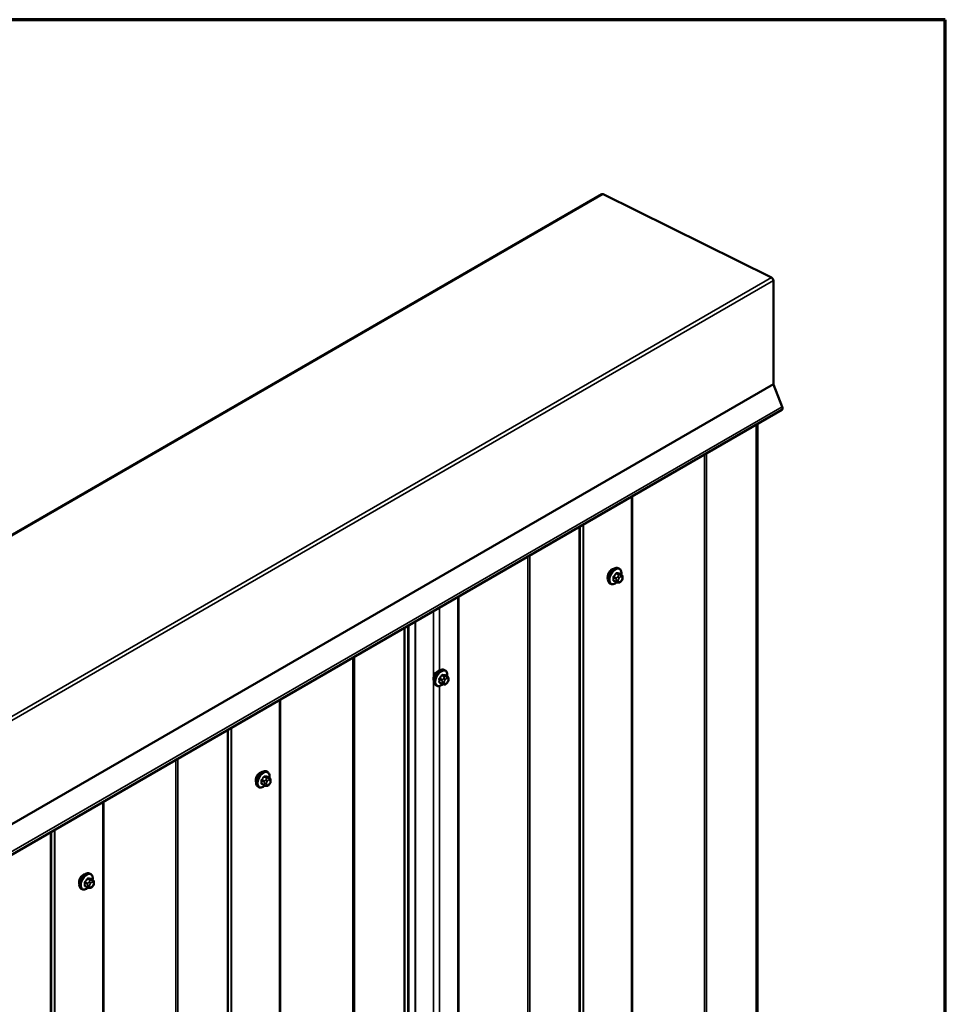
# Model space of a CAD drawing. Units: inches. Extents: x 0.6 to 33.4, y 0.6 to 21.4.
# Drawn here: x 29.9 to 33.4, y 17.6 to 21.4 of the extents above; entities that cross this region are included whole.
import ezdxf

# ---------------------------------------------------------------- set-up
doc = ezdxf.new("R2010")
doc.units = ezdxf.units.IN
doc.header["$LTSCALE"] = 2
doc.header["$MEASUREMENT"] = 0
for name, color, linetype, lineweight in [('Border (ANSI)', 7, 'Continuous', 70), ('Visible (ANSI)', 7, 'Continuous', 50), ('Visible Narrow (ANSI)', 7, 'Continuous', 35)]:
    doc.layers.add(name, color=color, linetype=linetype, lineweight=lineweight)

# ---------------------------------------------------------------- blocks, each defined once
blk = doc.blocks.new('Borders ATAS A Border')
at = {"layer": 'Border (ANSI)'}
for p, q in [((16.7, 10.7), (0.3, 10.7)), ((16.7, 0.3), (16.7, 10.7))]:
    blk.add_line(p, q, dxfattribs=at)

msp = doc.modelspace()

# ---------------------------------------------------------------- linework, layer by layer
at = {"layer": 'Visible (ANSI)'}
for p, q in [((26.42674, 17.46499), (32.0836, 20.73097)), ((32.73355, 20.41187), (32.08786, 20.73076)), ((32.74075, 20.00392), (32.74075, 20.39998)), ((32.77422, 19.91675), (32.74114, 20.00199)), ((27.11583, 16.63818), (32.77268, 19.90416)), ((32.68043, 13.58301), (32.68043, 19.8509)), ((32.1503, 19.29561), (32.14747, 19.29724)), ((32.13774, 19.24447), (32.12866, 19.24971)), ((32.15853, 19.27227), (32.14944, 19.27752)), ((32.15858, 19.24996), (32.1567, 19.24762)), ((32.16254, 19.26298), (32.16254, 19.26048)), ((32.11697, 19.23787), (32.11414, 19.2395)), ((32.1465, 19.24244), (32.14462, 19.2426)), ((31.34219, 12.91989), (31.34219, 19.07827)), ((31.48263, 18.9055), (31.47981, 18.90713)), ((31.49086, 18.88217), (31.48177, 18.88741)), ((31.49487, 18.87288), (31.49487, 18.87038)), ((31.4493, 18.84777), (31.44647, 18.8494)), ((31.47008, 18.85436), (31.46099, 18.85961)), ((31.47883, 18.85233), (31.47695, 18.8525)), ((31.49091, 18.85985), (31.48903, 18.85752)), ((30.80091, 18.51653), (30.79808, 18.51817)), ((30.80913, 18.4932), (30.80004, 18.49844)), ((30.76757, 18.4588), (30.76475, 18.46043)), ((30.78835, 18.46539), (30.77926, 18.47064)), ((30.7971, 18.46336), (30.79523, 18.46353)), ((30.80918, 18.47088), (30.80731, 18.46855)), ((30.81314, 18.48391), (30.81314, 18.48141)), ((30.12326, 18.12529), (30.12043, 18.12693)), ((30.1107, 18.07415), (30.10162, 18.0794)), ((30.13149, 18.10196), (30.1224, 18.1072)), ((30.13154, 18.07965), (30.12966, 18.07731)), ((30.1355, 18.09267), (30.1355, 18.09017)), ((30.08993, 18.06756), (30.0871, 18.06919)), ((30.11946, 18.07212), (30.11758, 18.07229))]:
    msp.add_line(p, q, dxfattribs=at)
for centre, major_axis, start_param, end_param in [((32.08835, 20.72275), (-0.00475, 0.00823), 5.5699455, 6.2831853), ((32.73403, 20.40385), (-0.00475, 0.00823), 3.9269908, 5.5699455), ((32.7437, 20.00222), (-0.00208, 0.00361), 0.7853982, 1.3089969), ((32.76585, 19.916), (0.00683, -0.01184), 0, 1.3089969), ((32.12303, 19.27286), (0.01257, 0.02177), 0.4159912, 2.7256015), ((31.45536, 18.88276), (0.01257, 0.02177), 0.4159912, 2.7256015), ((30.77363, 18.49379), (0.01257, 0.02177), 0.4159912, 2.7256015), ((30.09599, 18.10255), (0.01257, 0.02177), 0.4159912, 2.7256015)]:
    msp.add_ellipse(centre, major_axis=major_axis, ratio=0.5773503, start_param=start_param, end_param=end_param, dxfattribs=at)
for points, knots in [([(32.11414, 19.2395), (32.11235, 19.24054), (32.11082, 19.24201), (32.10837, 19.24568), (32.10749, 19.24793), (32.10643, 19.2531), (32.10632, 19.25607), (32.10693, 19.26234), (32.10767, 19.26564), (32.10989, 19.27219), (32.11137, 19.27544), (32.11492, 19.2816), (32.11699, 19.2845), (32.12152, 19.28969), (32.12399, 19.29197), (32.12913, 19.29568), (32.1318, 19.29711), (32.13708, 19.29887), (32.13971, 19.29922), (32.14407, 19.29874), (32.14587, 19.29816), (32.14747, 19.29724)], [2.3561945, 2.3561945, 2.3561945, 2.3561945, 2.6338165, 2.6338165, 2.9328478, 2.9328478, 3.2607449, 3.2607449, 3.5943569, 3.5943569, 3.9258643, 3.9258643, 4.2563088, 4.2563088, 4.587796, 4.587796, 4.921391, 4.921391, 5.2492746, 5.2492746, 5.4977871, 5.4977871, 5.4977871, 5.4977871]), ([(32.1503, 19.29561), (32.15209, 19.29457), (32.15362, 19.29311), (32.15608, 19.28943), (32.15696, 19.28718), (32.15802, 19.28201), (32.15812, 19.27904), (32.15772, 19.27494), (32.15758, 19.27393), (32.1574, 19.27292)], [5.4977871, 5.4977871, 5.4977871, 5.4977871, 5.7754091, 5.7754091, 6.0744405, 6.0744405, 6.4023376, 6.4023376, 6.5072066, 6.5072066, 6.5072066, 6.5072066]), ([(32.1567, 19.24762), (32.15555, 19.2462), (32.15436, 19.24472), (32.15254, 19.24328), (32.15215, 19.24303), (32.15145, 19.2427), (32.15116, 19.24259), (32.1505, 19.24242), (32.15014, 19.24238), (32.14954, 19.24233), (32.1493, 19.24232), (32.14858, 19.24231), (32.14813, 19.24233), (32.14727, 19.24237), (32.14688, 19.2424), (32.1465, 19.24244)], [0, 0, 0, 0, 0.106625, 0.106625, 0.1328436, 0.1328436, 0.15064141, 0.15064141, 0.1728331, 0.1728331, 0.19114548, 0.19114548, 0.22801658, 0.22801658, 0.26161479, 0.26161479, 0.26161479, 0.26161479]), ([(32.15853, 19.27227), (32.15902, 19.27198), (32.15954, 19.27165), (32.16032, 19.27101), (32.16061, 19.27074), (32.16113, 19.27015), (32.16137, 19.26984), (32.16179, 19.26908), (32.16197, 19.26862), (32.1622, 19.26778), (32.16227, 19.2674), (32.16239, 19.26652), (32.16243, 19.26602), (32.16252, 19.26467), (32.16254, 19.26381), (32.16254, 19.26298)], [0, 0, 0, 0, 0.03767676, 0.03767676, 0.06186304, 0.06186304, 0.08454047, 0.08454047, 0.11199525, 0.11199525, 0.1347104, 0.1347104, 0.16604504, 0.16604504, 0.2223381, 0.2223381, 0.2223381, 0.2223381]), ([(32.16254, 19.26048), (32.16254, 19.25918), (32.16253, 19.25793), (32.16224, 19.25619), (32.16215, 19.25579), (32.1619, 19.25502), (32.16174, 19.25464), (32.16139, 19.25395), (32.1612, 19.25362), (32.16056, 19.25259), (32.16008, 19.25191), (32.15925, 19.25081), (32.15892, 19.25038), (32.15858, 19.24996)], [0, 0, 0, 0, 0.08829504, 0.08829504, 0.11264316, 0.11264316, 0.13541767, 0.13541767, 0.1573849, 0.1573849, 0.20674821, 0.20674821, 0.23843575, 0.23843575, 0.23843575, 0.23843575]), ([(32.14045, 19.2433), (32.13961, 19.24258), (32.13876, 19.24191), (32.13531, 19.23943), (32.13264, 19.238), (32.12736, 19.23625), (32.12474, 19.2359), (32.12037, 19.23638), (32.11857, 19.23695), (32.11697, 19.23787)], [7.6176134, 7.6176134, 7.6176134, 7.6176134, 7.7293887, 7.7293887, 8.0629836, 8.0629836, 8.3908673, 8.3908673, 8.6393798, 8.6393798, 8.6393798, 8.6393798]), ([(32.14462, 19.2426), (32.14391, 19.24267), (32.14311, 19.24275), (32.14203, 19.24294), (32.14178, 19.24298), (32.14134, 19.24308), (32.14116, 19.24312), (32.1408, 19.2432), (32.14062, 19.24325), (32.14017, 19.24338), (32.1399, 19.24347), (32.13937, 19.24366), (32.13911, 19.24377), (32.13846, 19.24407), (32.13809, 19.24427), (32.13774, 19.24447)], [0, 0, 0, 0, 0.06266163, 0.06266163, 0.08102536, 0.08102536, 0.09296794, 0.09296794, 0.10413124, 0.10413124, 0.11997907, 0.11997907, 0.13657606, 0.13657606, 0.16278759, 0.16278759, 0.16278759, 0.16278759]), ([(31.44647, 18.8494), (31.44468, 18.85043), (31.44316, 18.8519), (31.4407, 18.85558), (31.43982, 18.85783), (31.43876, 18.863), (31.43865, 18.86597), (31.43926, 18.87223), (31.44, 18.87553), (31.44222, 18.88208), (31.4437, 18.88534), (31.44725, 18.89149), (31.44932, 18.8944), (31.45385, 18.89959), (31.45632, 18.90187), (31.46146, 18.90558), (31.46413, 18.907), (31.46942, 18.90876), (31.47204, 18.90911), (31.4764, 18.90863), (31.4782, 18.90806), (31.47981, 18.90713)], [2.3561945, 2.3561945, 2.3561945, 2.3561945, 2.6338165, 2.6338165, 2.9328478, 2.9328478, 3.2607449, 3.2607449, 3.5943569, 3.5943569, 3.9258643, 3.9258643, 4.2563088, 4.2563088, 4.587796, 4.587796, 4.921391, 4.921391, 5.2492746, 5.2492746, 5.4977871, 5.4977871, 5.4977871, 5.4977871]), ([(31.48263, 18.9055), (31.48442, 18.90447), (31.48595, 18.903), (31.48841, 18.89932), (31.48929, 18.89707), (31.49035, 18.8919), (31.49046, 18.88893), (31.49006, 18.88484), (31.48992, 18.88383), (31.48974, 18.88281)], [5.4977871, 5.4977871, 5.4977871, 5.4977871, 5.7754091, 5.7754091, 6.0744405, 6.0744405, 6.4023376, 6.4023376, 6.5072066, 6.5072066, 6.5072066, 6.5072066]), ([(31.49086, 18.88217), (31.49135, 18.88188), (31.49188, 18.88154), (31.49265, 18.88091), (31.49294, 18.88063), (31.49346, 18.88005), (31.4937, 18.87973), (31.49413, 18.87898), (31.4943, 18.87851), (31.49453, 18.87767), (31.4946, 18.87729), (31.49472, 18.87641), (31.49476, 18.87592), (31.49485, 18.87456), (31.49487, 18.87371), (31.49487, 18.87288)], [0, 0, 0, 0, 0.03767676, 0.03767676, 0.06186304, 0.06186304, 0.08454047, 0.08454047, 0.11199525, 0.11199525, 0.1347104, 0.1347104, 0.16604504, 0.16604504, 0.2223381, 0.2223381, 0.2223381, 0.2223381]), ([(31.49487, 18.87038), (31.49487, 18.86907), (31.49486, 18.86782), (31.49457, 18.86609), (31.49448, 18.86569), (31.49423, 18.86491), (31.49407, 18.86454), (31.49372, 18.86384), (31.49353, 18.86352), (31.49289, 18.86249), (31.49241, 18.86181), (31.49158, 18.8607), (31.49125, 18.86028), (31.49091, 18.85985)], [0, 0, 0, 0, 0.08829504, 0.08829504, 0.11264316, 0.11264316, 0.13541767, 0.13541767, 0.1573849, 0.1573849, 0.20674821, 0.20674821, 0.23843575, 0.23843575, 0.23843575, 0.23843575]), ([(31.47278, 18.8532), (31.47194, 18.85248), (31.47109, 18.85181), (31.46765, 18.84932), (31.46497, 18.8479), (31.45969, 18.84614), (31.45707, 18.84579), (31.4527, 18.84627), (31.4509, 18.84684), (31.4493, 18.84777)], [7.6176134, 7.6176134, 7.6176134, 7.6176134, 7.7293887, 7.7293887, 8.0629836, 8.0629836, 8.3908673, 8.3908673, 8.6393798, 8.6393798, 8.6393798, 8.6393798]), ([(31.47695, 18.8525), (31.47624, 18.85256), (31.47545, 18.85265), (31.47436, 18.85283), (31.47411, 18.85288), (31.47368, 18.85297), (31.4735, 18.85301), (31.47313, 18.8531), (31.47295, 18.85315), (31.4725, 18.85328), (31.47223, 18.85336), (31.47171, 18.85356), (31.47144, 18.85367), (31.47079, 18.85396), (31.47042, 18.85416), (31.47008, 18.85436)], [0, 0, 0, 0, 0.06266163, 0.06266163, 0.08102536, 0.08102536, 0.09296794, 0.09296794, 0.10413124, 0.10413124, 0.11997907, 0.11997907, 0.13657606, 0.13657606, 0.16278759, 0.16278759, 0.16278759, 0.16278759]), ([(31.48903, 18.85752), (31.48789, 18.85609), (31.48669, 18.85462), (31.48487, 18.85318), (31.48448, 18.85292), (31.48379, 18.85259), (31.48349, 18.85249), (31.48283, 18.85232), (31.48247, 18.85227), (31.48188, 18.85223), (31.48163, 18.85222), (31.48091, 18.85221), (31.48046, 18.85222), (31.4796, 18.85227), (31.47921, 18.8523), (31.47883, 18.85233)], [0, 0, 0, 0, 0.106625, 0.106625, 0.1328436, 0.1328436, 0.15064141, 0.15064141, 0.1728331, 0.1728331, 0.19114548, 0.19114548, 0.22801658, 0.22801658, 0.26161479, 0.26161479, 0.26161479, 0.26161479]), ([(30.76475, 18.46043), (30.76296, 18.46146), (30.76143, 18.46293), (30.75897, 18.46661), (30.75809, 18.46886), (30.75703, 18.47403), (30.75692, 18.477), (30.75754, 18.48326), (30.75827, 18.48656), (30.76049, 18.49312), (30.76197, 18.49637), (30.76552, 18.50253), (30.76759, 18.50543), (30.77213, 18.51062), (30.77459, 18.5129), (30.77973, 18.51661), (30.78241, 18.51803), (30.78769, 18.51979), (30.79031, 18.52014), (30.79468, 18.51966), (30.79648, 18.51909), (30.79808, 18.51817)], [2.3561945, 2.3561945, 2.3561945, 2.3561945, 2.6338165, 2.6338165, 2.9328478, 2.9328478, 3.2607449, 3.2607449, 3.5943569, 3.5943569, 3.9258643, 3.9258643, 4.2563088, 4.2563088, 4.587796, 4.587796, 4.921391, 4.921391, 5.2492746, 5.2492746, 5.4977871, 5.4977871, 5.4977871, 5.4977871]), ([(30.80091, 18.51653), (30.8027, 18.5155), (30.80423, 18.51403), (30.80668, 18.51035), (30.80756, 18.5081), (30.80862, 18.50293), (30.80873, 18.49996), (30.80833, 18.49587), (30.80819, 18.49486), (30.80801, 18.49384)], [5.4977871, 5.4977871, 5.4977871, 5.4977871, 5.7754091, 5.7754091, 6.0744405, 6.0744405, 6.4023376, 6.4023376, 6.5072066, 6.5072066, 6.5072066, 6.5072066]), ([(30.80913, 18.4932), (30.80963, 18.49291), (30.81015, 18.49258), (30.81093, 18.49194), (30.81122, 18.49167), (30.81174, 18.49108), (30.81197, 18.49076), (30.8124, 18.49001), (30.81258, 18.48954), (30.8128, 18.4887), (30.81287, 18.48832), (30.81299, 18.48744), (30.81304, 18.48695), (30.81313, 18.48559), (30.81314, 18.48474), (30.81314, 18.48391)], [0, 0, 0, 0, 0.03767676, 0.03767676, 0.06186304, 0.06186304, 0.08454047, 0.08454047, 0.11199525, 0.11199525, 0.1347104, 0.1347104, 0.16604504, 0.16604504, 0.2223381, 0.2223381, 0.2223381, 0.2223381]), ([(30.79105, 18.46423), (30.79021, 18.46351), (30.78936, 18.46284), (30.78592, 18.46035), (30.78325, 18.45893), (30.77796, 18.45717), (30.77534, 18.45682), (30.77098, 18.4573), (30.76918, 18.45787), (30.76757, 18.4588)], [7.6176134, 7.6176134, 7.6176134, 7.6176134, 7.7293887, 7.7293887, 8.0629836, 8.0629836, 8.3908673, 8.3908673, 8.6393798, 8.6393798, 8.6393798, 8.6393798]), ([(30.79523, 18.46353), (30.79451, 18.46359), (30.79372, 18.46368), (30.79264, 18.46386), (30.79239, 18.46391), (30.79195, 18.464), (30.79177, 18.46404), (30.79141, 18.46413), (30.79122, 18.46418), (30.79078, 18.46431), (30.79051, 18.46439), (30.78998, 18.46459), (30.78971, 18.4647), (30.78906, 18.46499), (30.78869, 18.46519), (30.78835, 18.46539)], [0, 0, 0, 0, 0.06266163, 0.06266163, 0.08102536, 0.08102536, 0.09296794, 0.09296794, 0.10413124, 0.10413124, 0.11997907, 0.11997907, 0.13657606, 0.13657606, 0.16278759, 0.16278759, 0.16278759, 0.16278759]), ([(30.80731, 18.46855), (30.80616, 18.46712), (30.80496, 18.46565), (30.80314, 18.46421), (30.80275, 18.46395), (30.80206, 18.46362), (30.80176, 18.46352), (30.8011, 18.46335), (30.80074, 18.4633), (30.80015, 18.46326), (30.7999, 18.46325), (30.79918, 18.46324), (30.79873, 18.46325), (30.79788, 18.4633), (30.79749, 18.46333), (30.7971, 18.46336)], [0, 0, 0, 0, 0.106625, 0.106625, 0.1328436, 0.1328436, 0.15064141, 0.15064141, 0.1728331, 0.1728331, 0.19114548, 0.19114548, 0.22801658, 0.22801658, 0.26161479, 0.26161479, 0.26161479, 0.26161479]), ([(30.81314, 18.48141), (30.81314, 18.48011), (30.81313, 18.47885), (30.81284, 18.47712), (30.81275, 18.47672), (30.8125, 18.47595), (30.81234, 18.47557), (30.81199, 18.47488), (30.8118, 18.47455), (30.81117, 18.47352), (30.81068, 18.47284), (30.80986, 18.47173), (30.80952, 18.47131), (30.80918, 18.47088)], [0, 0, 0, 0, 0.08829504, 0.08829504, 0.11264316, 0.11264316, 0.13541767, 0.13541767, 0.1573849, 0.1573849, 0.20674821, 0.20674821, 0.23843575, 0.23843575, 0.23843575, 0.23843575]), ([(30.0871, 18.06919), (30.08531, 18.07023), (30.08378, 18.07169), (30.08133, 18.07537), (30.08045, 18.07762), (30.07939, 18.08279), (30.07928, 18.08576), (30.07989, 18.09202), (30.08063, 18.09532), (30.08285, 18.10188), (30.08433, 18.10513), (30.08788, 18.11129), (30.08995, 18.11419), (30.09448, 18.11938), (30.09695, 18.12166), (30.10209, 18.12537), (30.10476, 18.1268), (30.11005, 18.12855), (30.11267, 18.1289), (30.11703, 18.12842), (30.11883, 18.12785), (30.12043, 18.12693)], [2.3561945, 2.3561945, 2.3561945, 2.3561945, 2.6338165, 2.6338165, 2.9328478, 2.9328478, 3.2607449, 3.2607449, 3.5943569, 3.5943569, 3.9258643, 3.9258643, 4.2563088, 4.2563088, 4.587796, 4.587796, 4.921391, 4.921391, 5.2492746, 5.2492746, 5.4977871, 5.4977871, 5.4977871, 5.4977871]), ([(30.12326, 18.12529), (30.12505, 18.12426), (30.12658, 18.12279), (30.12904, 18.11912), (30.12992, 18.11687), (30.13098, 18.1117), (30.13109, 18.10873), (30.13068, 18.10463), (30.13055, 18.10362), (30.13037, 18.10261)], [5.4977871, 5.4977871, 5.4977871, 5.4977871, 5.7754091, 5.7754091, 6.0744405, 6.0744405, 6.4023376, 6.4023376, 6.5072066, 6.5072066, 6.5072066, 6.5072066]), ([(30.12966, 18.07731), (30.12852, 18.07589), (30.12732, 18.07441), (30.1255, 18.07297), (30.12511, 18.07271), (30.12442, 18.07239), (30.12412, 18.07228), (30.12346, 18.07211), (30.1231, 18.07207), (30.12251, 18.07202), (30.12226, 18.07201), (30.12154, 18.072), (30.12109, 18.07201), (30.12023, 18.07206), (30.11984, 18.07209), (30.11946, 18.07212)], [0, 0, 0, 0, 0.106625, 0.106625, 0.1328436, 0.1328436, 0.15064141, 0.15064141, 0.1728331, 0.1728331, 0.19114548, 0.19114548, 0.22801658, 0.22801658, 0.26161479, 0.26161479, 0.26161479, 0.26161479]), ([(30.13149, 18.10196), (30.13198, 18.10167), (30.1325, 18.10134), (30.13328, 18.1007), (30.13357, 18.10043), (30.13409, 18.09984), (30.13433, 18.09953), (30.13476, 18.09877), (30.13493, 18.0983), (30.13516, 18.09747), (30.13523, 18.09708), (30.13535, 18.09621), (30.13539, 18.09571), (30.13548, 18.09436), (30.1355, 18.0935), (30.1355, 18.09267)], [0, 0, 0, 0, 0.03767676, 0.03767676, 0.06186304, 0.06186304, 0.08454047, 0.08454047, 0.11199525, 0.11199525, 0.1347104, 0.1347104, 0.16604504, 0.16604504, 0.2223381, 0.2223381, 0.2223381, 0.2223381]), ([(30.1355, 18.09017), (30.1355, 18.08887), (30.13549, 18.08762), (30.1352, 18.08588), (30.13511, 18.08548), (30.13486, 18.08471), (30.1347, 18.08433), (30.13435, 18.08364), (30.13416, 18.08331), (30.13352, 18.08228), (30.13304, 18.0816), (30.13221, 18.0805), (30.13188, 18.08007), (30.13154, 18.07965)], [0, 0, 0, 0, 0.08829504, 0.08829504, 0.11264316, 0.11264316, 0.13541767, 0.13541767, 0.1573849, 0.1573849, 0.20674821, 0.20674821, 0.23843575, 0.23843575, 0.23843575, 0.23843575]), ([(30.11341, 18.07299), (30.11257, 18.07227), (30.11172, 18.0716), (30.10827, 18.06911), (30.1056, 18.06769), (30.10032, 18.06593), (30.0977, 18.06558), (30.09333, 18.06606), (30.09153, 18.06664), (30.08993, 18.06756)], [7.6176134, 7.6176134, 7.6176134, 7.6176134, 7.7293887, 7.7293887, 8.0629836, 8.0629836, 8.3908673, 8.3908673, 8.6393798, 8.6393798, 8.6393798, 8.6393798]), ([(30.11758, 18.07229), (30.11687, 18.07236), (30.11608, 18.07244), (30.11499, 18.07263), (30.11474, 18.07267), (30.11431, 18.07276), (30.11413, 18.0728), (30.11376, 18.07289), (30.11358, 18.07294), (30.11313, 18.07307), (30.11286, 18.07316), (30.11233, 18.07335), (30.11207, 18.07346), (30.11142, 18.07376), (30.11105, 18.07395), (30.1107, 18.07415)], [0, 0, 0, 0, 0.06266163, 0.06266163, 0.08102536, 0.08102536, 0.09296794, 0.09296794, 0.10413124, 0.10413124, 0.11997907, 0.11997907, 0.13657606, 0.13657606, 0.16278759, 0.16278759, 0.16278759, 0.16278759])]:
    msp.add_open_spline(points, degree=3, knots=knots, dxfattribs=at)
at = {"layer": 'Visible Narrow (ANSI)'}
for p, q in [((26.43101, 17.46478), (32.08786, 20.73076)), ((27.07669, 17.14588), (32.73355, 20.41187)), ((27.08389, 17.13399), (32.74075, 20.39998)), ((27.08389, 16.73794), (32.74075, 20.00392)), ((27.08429, 16.73601), (32.74114, 20.00199)), ((27.11736, 16.65076), (32.77422, 19.91675)), ((32.67424, 19.84733), (32.67424, 13.5364)), ((32.67736, 19.84913), (32.67736, 13.5405)), ((32.4771, 19.73351), (32.4771, 13.42488)), ((32.4842, 19.73761), (32.4842, 13.42668)), ((32.19695, 19.57176), (32.19695, 13.41733)), ((32.2005, 19.57381), (32.2005, 13.41823)), ((31.9966, 19.45609), (31.9966, 13.14516)), ((31.99971, 19.45789), (31.99971, 13.14926)), ((32.01124, 19.46454), (32.01124, 13.30896)), ((32.0128, 19.46544), (32.0128, 13.31101)), ((31.79947, 19.34228), (31.79947, 13.03364)), ((31.80655, 19.34637), (31.80655, 13.03544)), ((32.12789, 19.2627), (32.13692, 19.25748)), ((32.13692, 19.2463), (32.12789, 19.25151)), ((32.13833, 19.26113), (32.1293, 19.26634)), ((32.13769, 19.27678), (32.14672, 19.27157)), ((32.13854, 19.2522), (32.13854, 19.2497)), ((32.14955, 19.2732), (32.14052, 19.27841)), ((32.14509, 19.26658), (32.14321, 19.26425)), ((32.14608, 19.2497), (32.14608, 19.2522)), ((32.14887, 19.25939), (32.15074, 19.26172)), ((32.14891, 19.27766), (32.15794, 19.27245)), ((32.15631, 19.27181), (32.15443, 19.27197)), ((32.15632, 19.26494), (32.15819, 19.26477)), ((32.15819, 19.25112), (32.15632, 19.24879)), ((32.16098, 19.2608), (32.16098, 19.2583)), ((32.15074, 19.24557), (32.14887, 19.24574)), ((31.53105, 19.18731), (31.53105, 13.0262)), ((31.53439, 19.18924), (31.53439, 13.02699)), ((31.4607, 19.14669), (31.4607, 18.90541)), ((31.43713, 19.13308), (31.43713, 12.97402)), ((31.32485, 19.06826), (31.32485, 12.75733)), ((31.32796, 19.07005), (31.32796, 12.76143)), ((31.33949, 19.07671), (31.33949, 12.92113)), ((31.3676, 19.09294), (31.3676, 12.93177)), ((31.36882, 19.09364), (31.36882, 12.93244)), ((31.12771, 18.95444), (31.12771, 12.64581)), ((31.13481, 18.95853), (31.13481, 12.64761)), ((31.46022, 18.87259), (31.46925, 18.86738)), ((31.47066, 18.87102), (31.46163, 18.87624)), ((31.47003, 18.88667), (31.47905, 18.88146)), ((31.48188, 18.8831), (31.47285, 18.88831)), ((31.47742, 18.87647), (31.47554, 18.87414)), ((31.4812, 18.86928), (31.48307, 18.87161)), ((31.48124, 18.88756), (31.49027, 18.88235)), ((31.48864, 18.8817), (31.48676, 18.88187)), ((31.48865, 18.87483), (31.49052, 18.87466)), ((31.49331, 18.8707), (31.49331, 18.8682)), ((31.46925, 18.85619), (31.46022, 18.8614)), ((31.4607, 18.84654), (31.4607, 16.29262)), ((31.47087, 18.8621), (31.47087, 18.8596)), ((31.47841, 18.8596), (31.47841, 18.8621)), ((31.48307, 18.85547), (31.4812, 18.85563)), ((31.49052, 18.86102), (31.48865, 18.85868)), ((30.8511, 18.79474), (30.8511, 12.63916)), ((30.84755, 18.79269), (30.84755, 12.63826)), ((30.66184, 18.68547), (30.66184, 12.52989)), ((30.6634, 18.68637), (30.6634, 12.53194)), ((30.6472, 18.67702), (30.6472, 12.36609)), ((30.65032, 18.67882), (30.65032, 12.37019)), ((30.45006, 18.5632), (30.45006, 12.25457)), ((30.45716, 18.5673), (30.45716, 12.25637)), ((30.7883, 18.49771), (30.79733, 18.49249)), ((30.80015, 18.49413), (30.79113, 18.49934)), ((30.79952, 18.49859), (30.80854, 18.49338)), ((30.80691, 18.49273), (30.80503, 18.4929)), ((30.77849, 18.48362), (30.78752, 18.47841)), ((30.78752, 18.46722), (30.77849, 18.47243)), ((30.78893, 18.48206), (30.77991, 18.48727)), ((30.78914, 18.47313), (30.78914, 18.47063)), ((30.79569, 18.4875), (30.79382, 18.48517)), ((30.79669, 18.47063), (30.79669, 18.47313)), ((30.79947, 18.48031), (30.80135, 18.48264)), ((30.80135, 18.4665), (30.79947, 18.46667)), ((30.80692, 18.48586), (30.8088, 18.48569)), ((30.8088, 18.47205), (30.80692, 18.46972)), ((30.81158, 18.48173), (30.81158, 18.47923)), ((30.16991, 18.40145), (30.16991, 12.24702)), ((30.17346, 18.4035), (30.17346, 12.24792)), ((29.96956, 18.28578), (29.96956, 11.97485)), ((29.97267, 18.28758), (29.97267, 11.97895)), ((29.9842, 18.29423), (29.9842, 12.13865)), ((29.98576, 18.29513), (29.98576, 12.1407)), ((30.10085, 18.09238), (30.10988, 18.08717)), ((30.10988, 18.07598), (30.10085, 18.0812)), ((30.11129, 18.09082), (30.10226, 18.09603)), ((30.11065, 18.10647), (30.11968, 18.10126)), ((30.1115, 18.08189), (30.1115, 18.07939)), ((30.12251, 18.10289), (30.11348, 18.1081)), ((30.11805, 18.09627), (30.11617, 18.09393)), ((30.11904, 18.07939), (30.11904, 18.08189)), ((30.12183, 18.08907), (30.1237, 18.09141)), ((30.12187, 18.10735), (30.1309, 18.10214)), ((30.12927, 18.10149), (30.12739, 18.10166)), ((30.12928, 18.09462), (30.13115, 18.09446)), ((30.13115, 18.08081), (30.12928, 18.07848)), ((30.13394, 18.09049), (30.13394, 18.08799)), ((30.1237, 18.07526), (30.12183, 18.07543))]:
    msp.add_line(p, q, dxfattribs=at)
for centre, major_axis, ratio, start_param, end_param in [((32.13081, 19.26837), (-0.01667, -0.02887), 0.5773503, 3.1415927, 6.2831853), ((32.13364, 19.26674), (-0.01667, -0.02887), 0.5773503, 3.1415927, 6.2831853), ((32.1354, 19.26572), (-0.01581, -0.02738), 0.5773503, 2.1472928, 7.2888968), ((32.12695, 19.26215), (-0.00133, -0.00009), 0.5307316, 3.8910029, 5.2691014), ((32.06498, 19.29254), (0.04342, -0.07521), 0.5773503, 0.7075986, 0.8631977), ((32.12695, 19.25096), (0.00133, -0.00009), 0.6204762, 0.8274449, 2.2055434), ((32.06574, 19.29298), (-0.04408, 0.07634), 0.5773503, 3.8491912, 4.0047904), ((32.07097, 19.30798), (-0.07105, -0.04994), 0.7886751, 1.8438762, 1.9994753), ((32.12883, 19.26701), (0.000984, -0.0009), 0.1658133, 3.978215, 5.3563135), ((32.12883, 19.24828), (0.00017, 0.00132), 0.7414172, 0.1651025, 1.0577268), ((32.07097, 19.28402), (0.08096, -0.03141), 0.2113249, 5.5734714, 5.6126315), ((32.07135, 19.30744), (0.07212, 0.05069), 0.7886751, 4.9854688, 5.141068), ((32.13722, 19.27745), (-0.00109, 0.00077), 0.2555579, 0.809446, 2.1875445), ((32.13974, 19.25912), (0.002, 0.00346), 0.5773503, 1.3089969, 2.3561945), ((32.14231, 19.25438), (-0.00533, 0), 0.5773503, 0.7853982, 2.3561945), ((32.14231, 19.25188), (0.00533, 0), 0.5773503, 3.9269908, 5.4977871), ((32.14099, 19.27963), (-0.00017, -0.00132), 0.7414172, 4.5847151, 5.9628136), ((32.08295, 19.3149), (-0.08096, 0.03141), 0.2113249, 2.4318788, 2.5874779), ((32.08257, 19.31392), (0.08218, -0.03189), 0.2113249, 5.5734714, 5.7290706), ((32.1451, 19.26156), (0.00416, -0.00334), 0.2113249, 0.6319143, 2.2027106), ((32.14697, 19.2639), (-0.00416, 0.00334), 0.2113249, 3.773507, 5.3443033), ((32.15165, 19.25542), (0.00394, 0.00683), 0.5773503, 1.3089969, 2.3561945), ((32.15165, 19.25292), (-0.00394, -0.00683), 0.5773503, 5.4977871, 6.5449847), ((32.14813, 19.26956), (0.002, 0.00346), 0.5773503, 0.2617994, 1.3089969), ((32.14938, 19.27888), (-0.00005, -0.00133), 0.8311618, 4.5152259, 5.8933244), ((32.15353, 19.25775), (0.00394, 0.00683), 0.5773503, 0.2617994, 1.3089969), ((32.15353, 19.25275), (-0.00394, -0.00683), 0.5773503, 0.2617994, 1.3089969), ((32.15254, 19.26711), (0.00047, 0.00531), 0.7886751, 4.3615096, 5.9323059), ((32.15442, 19.26695), (0.00047, 0.00531), 0.7886751, 4.3615096, 5.9323059), ((32.15254, 19.25097), (0.00416, -0.00334), 0.2113249, 0, 0.6319143), ((32.15653, 19.26881), (0.002, 0.00346), 0.5773503, 0, 0.2617994), ((32.1554, 19.25759), (0.00394, 0.00683), 0.5773503, 5.4977871, 6.5449847), ((32.1554, 19.25509), (-0.00394, -0.00683), 0.5773503, 1.3089969, 2.3561945), ((32.15442, 19.2533), (0.00416, -0.00334), 0.2113249, 0, 0.6319143), ((32.15721, 19.26298), (0.00533, 0), 0.5773503, 5.4977871, 6.2831853), ((32.15721, 19.26048), (0.00533, 0), 0.5773503, 5.4977871, 6.2831853), ((32.13974, 19.24793), (-0.002, -0.00346), 0.5773503, 5.4977871, 6.2831853), ((32.1451, 19.24792), (-0.00047, -0.00531), 0.7886751, 0, 1.2199169), ((32.14697, 19.24775), (-0.00047, -0.00531), 0.7886751, 0, 1.2199169), ((31.46314, 18.87827), (-0.01667, -0.02887), 0.5773503, 3.1415927, 6.2831853), ((31.46597, 18.87663), (-0.01667, -0.02887), 0.5773503, 3.1415927, 6.2831853), ((31.46773, 18.87562), (-0.01581, -0.02738), 0.5773503, 2.1472928, 7.2888968), ((31.45928, 18.87205), (-0.00133, -0.00009), 0.5307316, 3.8910029, 5.2691014), ((31.39731, 18.90244), (0.04342, -0.07521), 0.5773503, 0.7075986, 0.8631977), ((31.39808, 18.90288), (-0.04408, 0.07634), 0.5773503, 3.8491912, 4.0047904), ((31.4033, 18.91788), (-0.07105, -0.04994), 0.7886751, 1.8438762, 1.9994753), ((31.46116, 18.87691), (0.000984, -0.0009), 0.1658133, 3.978215, 5.3563135), ((31.40369, 18.91733), (0.07212, 0.05069), 0.7886751, 4.9854688, 5.141068), ((31.46955, 18.88735), (-0.00109, 0.00077), 0.2555579, 0.809446, 2.1875445), ((31.47208, 18.86901), (0.002, 0.00346), 0.5773503, 1.3089969, 2.3561945), ((31.47332, 18.88952), (-0.00017, -0.00132), 0.7414172, 4.5847151, 5.9628136), ((31.41529, 18.92479), (-0.08096, 0.03141), 0.2113249, 2.4318788, 2.5874779), ((31.41491, 18.92381), (0.08218, -0.03189), 0.2113249, 5.5734714, 5.7290706), ((31.47743, 18.87146), (0.00416, -0.00334), 0.2113249, 0.6319143, 2.2027106), ((31.4793, 18.87379), (-0.00416, 0.00334), 0.2113249, 3.773507, 5.3443033), ((31.48047, 18.87945), (0.002, 0.00346), 0.5773503, 0.2617994, 1.3089969), ((31.48172, 18.88877), (-0.00005, -0.00133), 0.8311618, 4.5152259, 5.8933244), ((31.48586, 18.86765), (0.00394, 0.00683), 0.5773503, 0.2617994, 1.3089969), ((31.48488, 18.87701), (0.00047, 0.00531), 0.7886751, 4.3615096, 5.9323059), ((31.48675, 18.87684), (0.00047, 0.00531), 0.7886751, 4.3615096, 5.9323059), ((31.48886, 18.8787), (0.002, 0.00346), 0.5773503, 0, 0.2617994), ((31.48774, 18.86748), (0.00394, 0.00683), 0.5773503, 5.4977871, 6.5449847), ((31.48954, 18.87288), (0.00533, 0), 0.5773503, 5.4977871, 6.2831853), ((31.48954, 18.87038), (0.00533, 0), 0.5773503, 5.4977871, 6.2831853), ((31.45928, 18.86086), (0.00133, -0.00009), 0.6204762, 0.8274449, 2.2055434), ((31.46116, 18.85818), (0.00017, 0.00132), 0.7414172, 0.1651025, 1.0577268), ((31.4033, 18.89391), (0.08096, -0.03141), 0.2113249, 5.5734714, 5.6126315), ((31.47208, 18.85782), (-0.002, -0.00346), 0.5773503, 5.4977871, 6.2831853), ((31.47464, 18.86428), (-0.00533, 0), 0.5773503, 0.7853982, 2.3561945), ((31.47464, 18.86178), (0.00533, 0), 0.5773503, 3.9269908, 5.4977871), ((31.47743, 18.85781), (-0.00047, -0.00531), 0.7886751, 0, 1.2199169), ((31.48399, 18.86532), (0.00394, 0.00683), 0.5773503, 1.3089969, 2.3561945), ((31.48399, 18.86282), (-0.00394, -0.00683), 0.5773503, 5.4977871, 6.5449847), ((31.4793, 18.85764), (-0.00047, -0.00531), 0.7886751, 0, 1.2199169), ((31.48586, 18.86265), (-0.00394, -0.00683), 0.5773503, 0.2617994, 1.3089969), ((31.48488, 18.86086), (0.00416, -0.00334), 0.2113249, 0, 0.6319143), ((31.48774, 18.86498), (-0.00394, -0.00683), 0.5773503, 1.3089969, 2.3561945), ((31.48675, 18.86319), (0.00416, -0.00334), 0.2113249, 0, 0.6319143), ((30.78141, 18.4893), (-0.01667, -0.02887), 0.5773503, 3.1415927, 6.2831853), ((30.78424, 18.48767), (-0.01667, -0.02887), 0.5773503, 3.1415927, 6.2831853), ((30.786, 18.48665), (-0.01581, -0.02738), 0.5773503, 2.1472928, 7.2888968), ((30.72158, 18.52891), (-0.07105, -0.04994), 0.7886751, 1.8438762, 1.9994753), ((30.72196, 18.52837), (0.07212, 0.05069), 0.7886751, 4.9854688, 5.141068), ((30.78783, 18.49838), (-0.00109, 0.00077), 0.2555579, 0.809446, 2.1875445), ((30.7916, 18.50055), (-0.00017, -0.00132), 0.7414172, 4.5847151, 5.9628136), ((30.73356, 18.53583), (-0.08096, 0.03141), 0.2113249, 2.4318788, 2.5874779), ((30.73318, 18.53484), (0.08218, -0.03189), 0.2113249, 5.5734714, 5.7290706), ((30.79874, 18.49048), (0.002, 0.00346), 0.5773503, 0.2617994, 1.3089969), ((30.79999, 18.4998), (-0.00005, -0.00133), 0.8311618, 4.5152259, 5.8933244), ((30.80315, 18.48804), (0.00047, 0.00531), 0.7886751, 4.3615096, 5.9323059), ((30.80502, 18.48787), (0.00047, 0.00531), 0.7886751, 4.3615096, 5.9323059), ((30.80713, 18.48973), (0.002, 0.00346), 0.5773503, 0, 0.2617994), ((30.77755, 18.48308), (-0.00133, -0.00009), 0.5307316, 3.8910029, 5.2691014), ((30.71559, 18.51347), (0.04342, -0.07521), 0.5773503, 0.7075986, 0.8631977), ((30.77755, 18.47189), (0.00133, -0.00009), 0.6204762, 0.8274449, 2.2055434), ((30.71635, 18.51391), (-0.04408, 0.07634), 0.5773503, 3.8491912, 4.0047904), ((30.77944, 18.48794), (0.000984, -0.0009), 0.1658133, 3.978215, 5.3563135), ((30.77944, 18.46921), (0.00017, 0.00132), 0.7414172, 0.1651025, 1.0577268), ((30.72158, 18.50494), (0.08096, -0.03141), 0.2113249, 5.5734714, 5.6126315), ((30.79035, 18.48004), (0.002, 0.00346), 0.5773503, 1.3089969, 2.3561945), ((30.79035, 18.46886), (-0.002, -0.00346), 0.5773503, 5.4977871, 6.2831853), ((30.79291, 18.47531), (-0.00533, 0), 0.5773503, 0.7853982, 2.3561945), ((30.79291, 18.47281), (0.00533, 0), 0.5773503, 3.9269908, 5.4977871), ((30.7957, 18.48249), (0.00416, -0.00334), 0.2113249, 0.6319143, 2.2027106), ((30.7957, 18.46884), (-0.00047, -0.00531), 0.7886751, 0, 1.2199169), ((30.79758, 18.48482), (-0.00416, 0.00334), 0.2113249, 3.773507, 5.3443033), ((30.80226, 18.47635), (0.00394, 0.00683), 0.5773503, 1.3089969, 2.3561945), ((30.80226, 18.47385), (-0.00394, -0.00683), 0.5773503, 5.4977871, 6.5449847), ((30.79758, 18.46868), (-0.00047, -0.00531), 0.7886751, 0, 1.2199169), ((30.80413, 18.47868), (0.00394, 0.00683), 0.5773503, 0.2617994, 1.3089969), ((30.80413, 18.47368), (-0.00394, -0.00683), 0.5773503, 0.2617994, 1.3089969), ((30.80315, 18.47189), (0.00416, -0.00334), 0.2113249, 0, 0.6319143), ((30.80601, 18.47851), (0.00394, 0.00683), 0.5773503, 5.4977871, 6.5449847), ((30.80601, 18.47601), (-0.00394, -0.00683), 0.5773503, 1.3089969, 2.3561945), ((30.80502, 18.47423), (0.00416, -0.00334), 0.2113249, 0, 0.6319143), ((30.80781, 18.48391), (0.00533, 0), 0.5773503, 5.4977871, 6.2831853), ((30.80781, 18.48141), (0.00533, 0), 0.5773503, 5.4977871, 6.2831853), ((30.10377, 18.09806), (-0.01667, -0.02887), 0.5773503, 3.1415927, 6.2831853), ((30.1066, 18.09643), (-0.01667, -0.02887), 0.5773503, 3.1415927, 6.2831853), ((30.10836, 18.09541), (-0.01581, -0.02738), 0.5773503, 2.1472928, 7.2888968), ((30.09991, 18.09184), (-0.00133, -0.00009), 0.5307316, 3.8910029, 5.2691014), ((30.03794, 18.12223), (0.04342, -0.07521), 0.5773503, 0.7075986, 0.8631977), ((30.09991, 18.08065), (0.00133, -0.00009), 0.6204762, 0.8274449, 2.2055434), ((30.0387, 18.12267), (-0.04408, 0.07634), 0.5773503, 3.8491912, 4.0047904), ((30.04393, 18.13767), (-0.07105, -0.04994), 0.7886751, 1.8438762, 1.9994753), ((30.10179, 18.0967), (0.000984, -0.0009), 0.1658133, 3.978215, 5.3563135), ((30.10179, 18.07797), (0.00017, 0.00132), 0.7414172, 0.1651025, 1.0577268), ((30.04393, 18.11371), (0.08096, -0.03141), 0.2113249, 5.5734714, 5.6126315), ((30.04431, 18.13713), (0.07212, 0.05069), 0.7886751, 4.9854688, 5.141068), ((30.11018, 18.10714), (-0.00109, 0.00077), 0.2555579, 0.809446, 2.1875445), ((30.1127, 18.08881), (0.002, 0.00346), 0.5773503, 1.3089969, 2.3561945), ((30.11527, 18.08407), (-0.00533, 0), 0.5773503, 0.7853982, 2.3561945), ((30.11527, 18.08157), (0.00533, 0), 0.5773503, 3.9269908, 5.4977871), ((30.11395, 18.10932), (-0.00017, -0.00132), 0.7414172, 4.5847151, 5.9628136), ((30.05592, 18.14459), (-0.08096, 0.03141), 0.2113249, 2.4318788, 2.5874779), ((30.05553, 18.14361), (0.08218, -0.03189), 0.2113249, 5.5734714, 5.7290706), ((30.11806, 18.09125), (0.00416, -0.00334), 0.2113249, 0.6319143, 2.2027106), ((30.11993, 18.09358), (-0.00416, 0.00334), 0.2113249, 3.773507, 5.3443033), ((30.12461, 18.08511), (0.00394, 0.00683), 0.5773503, 1.3089969, 2.3561945), ((30.12461, 18.08261), (-0.00394, -0.00683), 0.5773503, 5.4977871, 6.5449847), ((30.1211, 18.09924), (0.002, 0.00346), 0.5773503, 0.2617994, 1.3089969), ((30.12234, 18.10857), (-0.00005, -0.00133), 0.8311618, 4.5152259, 5.8933244), ((30.12649, 18.08744), (0.00394, 0.00683), 0.5773503, 0.2617994, 1.3089969), ((30.12649, 18.08244), (-0.00394, -0.00683), 0.5773503, 0.2617994, 1.3089969), ((30.12551, 18.0968), (0.00047, 0.00531), 0.7886751, 4.3615096, 5.9323059), ((30.12738, 18.09663), (0.00047, 0.00531), 0.7886751, 4.3615096, 5.9323059), ((30.12551, 18.08065), (0.00416, -0.00334), 0.2113249, 0, 0.6319143), ((30.12949, 18.0985), (0.002, 0.00346), 0.5773503, 0, 0.2617994), ((30.12837, 18.08728), (0.00394, 0.00683), 0.5773503, 5.4977871, 6.5449847), ((30.12837, 18.08477), (-0.00394, -0.00683), 0.5773503, 1.3089969, 2.3561945), ((30.12738, 18.08299), (0.00416, -0.00334), 0.2113249, 0, 0.6319143), ((30.13017, 18.09267), (0.00533, 0), 0.5773503, 5.4977871, 6.2831853), ((30.13017, 18.09017), (0.00533, 0), 0.5773503, 5.4977871, 6.2831853), ((30.1127, 18.07762), (-0.002, -0.00346), 0.5773503, 5.4977871, 6.2831853), ((30.11806, 18.0776), (-0.00047, -0.00531), 0.7886751, 0, 1.2199169), ((30.11993, 18.07744), (-0.00047, -0.00531), 0.7886751, 0, 1.2199169)]:
    msp.add_ellipse(centre, major_axis=major_axis, ratio=ratio, start_param=start_param, end_param=end_param, dxfattribs=at)
for points, knots in [([(32.12806, 19.26749), (32.12791, 19.26733), (32.12776, 19.26715), (32.12719, 19.2664), (32.12684, 19.26577), (32.12641, 19.26461), (32.12628, 19.26411), (32.12619, 19.2633), (32.12618, 19.26299), (32.1262, 19.26271)], [-0.10594378, -0.10594378, -0.10594378, -0.10594378, -0.09268701, -0.09268701, -0.05149278, -0.05149278, -0.01980492, -0.01980492, 0, 0, 0, 0]), ([(32.1262, 19.25168), (32.12619, 19.25151), (32.12619, 19.25133), (32.12624, 19.25064), (32.12639, 19.25019), (32.12685, 19.24956), (32.12711, 19.24935), (32.12762, 19.24913), (32.12783, 19.24907), (32.12806, 19.24904)], [-0.10594378, -0.10594378, -0.10594378, -0.10594378, -0.09268701, -0.09268701, -0.05149278, -0.05149278, -0.01980492, -0.01980492, 0, 0, 0, 0]), ([(32.12789, 19.2627), (32.12787, 19.26292), (32.12787, 19.26315), (32.12793, 19.26377), (32.12802, 19.26416), (32.12835, 19.26504), (32.12863, 19.26552), (32.12907, 19.26608), (32.12918, 19.26622), (32.1293, 19.26634)], [0, 0, 0, 0, 0.01980492, 0.01980492, 0.05149278, 0.05149278, 0.09268701, 0.09268701, 0.10594378, 0.10594378, 0.10594378, 0.10594378]), ([(32.12866, 19.24971), (32.12848, 19.24981), (32.12833, 19.24995), (32.12801, 19.25038), (32.1279, 19.25072), (32.12787, 19.25124), (32.12788, 19.25137), (32.12789, 19.25151)], [0.026454019, 0.026454019, 0.026454019, 0.026454019, 0.051492782, 0.051492782, 0.092687007, 0.092687007, 0.105943778, 0.105943778, 0.105943778, 0.105943778]), ([(32.14004, 19.27992), (32.13989, 19.27994), (32.13973, 19.27995), (32.13908, 19.27991), (32.13856, 19.27974), (32.13767, 19.27921), (32.13729, 19.2789), (32.13672, 19.2783), (32.13652, 19.27805), (32.13633, 19.27778)], [-0.10594378, -0.10594378, -0.10594378, -0.10594378, -0.09268701, -0.09268701, -0.05149278, -0.05149278, -0.01980492, -0.01980492, 0, 0, 0, 0]), ([(32.13769, 19.27678), (32.13783, 19.27699), (32.13799, 19.27718), (32.13841, 19.27765), (32.13869, 19.27788), (32.13937, 19.27828), (32.13977, 19.27841), (32.14028, 19.27844), (32.1404, 19.27843), (32.14052, 19.27841)], [0, 0, 0, 0, 0.01980492, 0.01980492, 0.05149278, 0.05149278, 0.09268701, 0.09268701, 0.10594378, 0.10594378, 0.10594378, 0.10594378]), ([(32.15009, 19.27714), (32.15, 19.27768), (32.14982, 19.27814), (32.14937, 19.27875), (32.14913, 19.27895), (32.14868, 19.27914), (32.1485, 19.27918), (32.14831, 19.27918)], [-0.091772912, -0.091772912, -0.091772912, -0.091772912, -0.051492782, -0.051492782, -0.019804916, -0.019804916, 0, 0, 0, 0]), ([(32.14891, 19.27766), (32.14905, 19.27766), (32.14919, 19.27763), (32.14936, 19.27756), (32.1494, 19.27754), (32.14944, 19.27752)], [0, 0, 0, 0, 0.019804916, 0.019804916, 0.026454019, 0.026454019, 0.026454019, 0.026454019]), ([(31.46039, 18.87739), (31.46024, 18.87722), (31.46009, 18.87705), (31.45953, 18.8763), (31.45917, 18.87566), (31.45874, 18.87451), (31.45862, 18.874), (31.45852, 18.87319), (31.45852, 18.87289), (31.45853, 18.8726)], [-0.10594378, -0.10594378, -0.10594378, -0.10594378, -0.09268701, -0.09268701, -0.05149278, -0.05149278, -0.01980492, -0.01980492, 0, 0, 0, 0]), ([(31.46022, 18.87259), (31.4602, 18.87281), (31.4602, 18.87305), (31.46026, 18.87367), (31.46036, 18.87405), (31.46069, 18.87493), (31.46096, 18.87541), (31.4614, 18.87598), (31.46152, 18.87611), (31.46163, 18.87624)], [0, 0, 0, 0, 0.01980492, 0.01980492, 0.05149278, 0.05149278, 0.09268701, 0.09268701, 0.10594378, 0.10594378, 0.10594378, 0.10594378]), ([(31.47237, 18.88982), (31.47222, 18.88984), (31.47207, 18.88984), (31.47141, 18.8898), (31.47089, 18.88963), (31.47, 18.8891), (31.46962, 18.8888), (31.46906, 18.8882), (31.46885, 18.88794), (31.46866, 18.88767)], [-0.10594378, -0.10594378, -0.10594378, -0.10594378, -0.09268701, -0.09268701, -0.05149278, -0.05149278, -0.01980492, -0.01980492, 0, 0, 0, 0]), ([(31.47003, 18.88667), (31.47016, 18.88688), (31.47032, 18.88708), (31.47074, 18.88754), (31.47102, 18.88777), (31.4717, 18.88818), (31.4721, 18.88831), (31.47261, 18.88833), (31.47273, 18.88832), (31.47285, 18.88831)], [0, 0, 0, 0, 0.01980492, 0.01980492, 0.05149278, 0.05149278, 0.09268701, 0.09268701, 0.10594378, 0.10594378, 0.10594378, 0.10594378]), ([(31.48243, 18.88703), (31.48233, 18.88757), (31.48215, 18.88803), (31.4817, 18.88865), (31.48146, 18.88884), (31.48101, 18.88903), (31.48083, 18.88907), (31.48064, 18.88908)], [-0.091772912, -0.091772912, -0.091772912, -0.091772912, -0.051492782, -0.051492782, -0.019804916, -0.019804916, 0, 0, 0, 0]), ([(31.48124, 18.88756), (31.48138, 18.88756), (31.48152, 18.88753), (31.48169, 18.88746), (31.48173, 18.88743), (31.48177, 18.88741)], [0, 0, 0, 0, 0.019804916, 0.019804916, 0.026454019, 0.026454019, 0.026454019, 0.026454019]), ([(31.45853, 18.86158), (31.45852, 18.8614), (31.45852, 18.86123), (31.45857, 18.86054), (31.45872, 18.86008), (31.45918, 18.85946), (31.45944, 18.85925), (31.45995, 18.85902), (31.46017, 18.85897), (31.46039, 18.85894)], [-0.10594378, -0.10594378, -0.10594378, -0.10594378, -0.09268701, -0.09268701, -0.05149278, -0.05149278, -0.01980492, -0.01980492, 0, 0, 0, 0]), ([(31.46099, 18.85961), (31.46081, 18.85971), (31.46066, 18.85984), (31.46034, 18.86027), (31.46023, 18.86062), (31.4602, 18.86114), (31.46021, 18.86127), (31.46022, 18.8614)], [0.026454019, 0.026454019, 0.026454019, 0.026454019, 0.051492782, 0.051492782, 0.092687007, 0.092687007, 0.105943778, 0.105943778, 0.105943778, 0.105943778]), ([(30.79065, 18.50085), (30.7905, 18.50087), (30.79034, 18.50087), (30.78968, 18.50084), (30.78916, 18.50067), (30.78827, 18.50013), (30.7879, 18.49983), (30.78733, 18.49923), (30.78712, 18.49897), (30.78693, 18.4987)], [-0.10594378, -0.10594378, -0.10594378, -0.10594378, -0.09268701, -0.09268701, -0.05149278, -0.05149278, -0.01980492, -0.01980492, 0, 0, 0, 0]), ([(30.7883, 18.49771), (30.78844, 18.49791), (30.78859, 18.49811), (30.78901, 18.49857), (30.7893, 18.49881), (30.78998, 18.49921), (30.79038, 18.49934), (30.79089, 18.49936), (30.79101, 18.49936), (30.79113, 18.49934)], [0, 0, 0, 0, 0.01980492, 0.01980492, 0.05149278, 0.05149278, 0.09268701, 0.09268701, 0.10594378, 0.10594378, 0.10594378, 0.10594378]), ([(30.8007, 18.49806), (30.8006, 18.49861), (30.80042, 18.49906), (30.79997, 18.49968), (30.79973, 18.49987), (30.79929, 18.50006), (30.7991, 18.5001), (30.79891, 18.50011)], [-0.091772912, -0.091772912, -0.091772912, -0.091772912, -0.051492782, -0.051492782, -0.019804916, -0.019804916, 0, 0, 0, 0]), ([(30.79952, 18.49859), (30.79966, 18.49859), (30.79979, 18.49856), (30.79996, 18.49849), (30.8, 18.49847), (30.80004, 18.49844)], [0, 0, 0, 0, 0.019804916, 0.019804916, 0.026454019, 0.026454019, 0.026454019, 0.026454019]), ([(30.77867, 18.48842), (30.77851, 18.48825), (30.77837, 18.48808), (30.7778, 18.48733), (30.77745, 18.48669), (30.77701, 18.48554), (30.77689, 18.48503), (30.7768, 18.48422), (30.77679, 18.48392), (30.77681, 18.48363)], [-0.10594378, -0.10594378, -0.10594378, -0.10594378, -0.09268701, -0.09268701, -0.05149278, -0.05149278, -0.01980492, -0.01980492, 0, 0, 0, 0]), ([(30.77681, 18.47261), (30.7768, 18.47243), (30.77679, 18.47226), (30.77684, 18.47157), (30.77699, 18.47111), (30.77746, 18.47049), (30.77772, 18.47028), (30.77822, 18.47006), (30.77844, 18.47), (30.77867, 18.46997)], [-0.10594378, -0.10594378, -0.10594378, -0.10594378, -0.09268701, -0.09268701, -0.05149278, -0.05149278, -0.01980492, -0.01980492, 0, 0, 0, 0]), ([(30.77849, 18.48362), (30.77847, 18.48385), (30.77848, 18.48408), (30.77854, 18.4847), (30.77863, 18.48509), (30.77896, 18.48596), (30.77923, 18.48644), (30.77967, 18.48701), (30.77979, 18.48714), (30.77991, 18.48727)], [0, 0, 0, 0, 0.01980492, 0.01980492, 0.05149278, 0.05149278, 0.09268701, 0.09268701, 0.10594378, 0.10594378, 0.10594378, 0.10594378]), ([(30.77926, 18.47064), (30.77908, 18.47074), (30.77893, 18.47087), (30.77862, 18.47131), (30.7785, 18.47165), (30.77848, 18.47217), (30.77848, 18.4723), (30.77849, 18.47243)], [0.026454019, 0.026454019, 0.026454019, 0.026454019, 0.051492782, 0.051492782, 0.092687007, 0.092687007, 0.105943778, 0.105943778, 0.105943778, 0.105943778]), ([(30.10102, 18.09718), (30.10087, 18.09702), (30.10072, 18.09684), (30.10015, 18.09609), (30.0998, 18.09546), (30.09937, 18.0943), (30.09924, 18.09379), (30.09915, 18.09299), (30.09915, 18.09268), (30.09916, 18.09239)], [-0.10594378, -0.10594378, -0.10594378, -0.10594378, -0.09268701, -0.09268701, -0.05149278, -0.05149278, -0.01980492, -0.01980492, 0, 0, 0, 0]), ([(30.09916, 18.08137), (30.09915, 18.08119), (30.09915, 18.08102), (30.0992, 18.08033), (30.09935, 18.07987), (30.09981, 18.07925), (30.10007, 18.07904), (30.10058, 18.07882), (30.10079, 18.07876), (30.10102, 18.07873)], [-0.10594378, -0.10594378, -0.10594378, -0.10594378, -0.09268701, -0.09268701, -0.05149278, -0.05149278, -0.01980492, -0.01980492, 0, 0, 0, 0]), ([(30.10085, 18.09238), (30.10083, 18.09261), (30.10083, 18.09284), (30.10089, 18.09346), (30.10099, 18.09385), (30.10132, 18.09473), (30.10159, 18.09521), (30.10203, 18.09577), (30.10214, 18.0959), (30.10226, 18.09603)], [0, 0, 0, 0, 0.01980492, 0.01980492, 0.05149278, 0.05149278, 0.09268701, 0.09268701, 0.10594378, 0.10594378, 0.10594378, 0.10594378]), ([(30.10162, 18.0794), (30.10144, 18.0795), (30.10129, 18.07964), (30.10097, 18.08007), (30.10086, 18.08041), (30.10083, 18.08093), (30.10084, 18.08106), (30.10085, 18.0812)], [0.026454019, 0.026454019, 0.026454019, 0.026454019, 0.051492782, 0.051492782, 0.092687007, 0.092687007, 0.105943778, 0.105943778, 0.105943778, 0.105943778]), ([(30.113, 18.10961), (30.11285, 18.10963), (30.11269, 18.10964), (30.11204, 18.1096), (30.11152, 18.10943), (30.11063, 18.1089), (30.11025, 18.10859), (30.10968, 18.10799), (30.10948, 18.10774), (30.10929, 18.10747)], [-0.10594378, -0.10594378, -0.10594378, -0.10594378, -0.09268701, -0.09268701, -0.05149278, -0.05149278, -0.01980492, -0.01980492, 0, 0, 0, 0]), ([(30.11065, 18.10647), (30.11079, 18.10668), (30.11095, 18.10687), (30.11137, 18.10733), (30.11165, 18.10757), (30.11233, 18.10797), (30.11273, 18.1081), (30.11324, 18.10812), (30.11336, 18.10812), (30.11348, 18.1081)], [0, 0, 0, 0, 0.01980492, 0.01980492, 0.05149278, 0.05149278, 0.09268701, 0.09268701, 0.10594378, 0.10594378, 0.10594378, 0.10594378]), ([(30.12306, 18.10683), (30.12296, 18.10737), (30.12278, 18.10783), (30.12233, 18.10844), (30.12209, 18.10864), (30.12164, 18.10882), (30.12146, 18.10886), (30.12127, 18.10887)], [-0.091772912, -0.091772912, -0.091772912, -0.091772912, -0.051492782, -0.051492782, -0.019804916, -0.019804916, 0, 0, 0, 0]), ([(30.12187, 18.10735), (30.12201, 18.10735), (30.12215, 18.10732), (30.12232, 18.10725), (30.12236, 18.10723), (30.1224, 18.10721)], [0, 0, 0, 0, 0.019804916, 0.019804916, 0.026454019, 0.026454019, 0.026454019, 0.026454019])]:
    msp.add_open_spline(points, degree=3, knots=knots, dxfattribs=at)
for points in [[(32.13692, 19.25748), (32.13854, 19.25655), (32.13854, 19.2522)], [(32.13854, 19.2497), (32.13854, 19.24536), (32.13692, 19.2463)], [(32.14321, 19.26425), (32.13995, 19.26019), (32.13833, 19.26113)], [(32.14672, 19.27157), (32.14834, 19.27063), (32.14509, 19.26658)], [(32.15443, 19.27197), (32.15117, 19.27226), (32.14955, 19.2732)], [(32.15794, 19.27245), (32.15956, 19.27151), (32.15631, 19.27181)], [(31.47554, 18.87414), (31.47228, 18.87009), (31.47066, 18.87102)], [(31.47905, 18.88146), (31.48068, 18.88053), (31.47742, 18.87647)], [(31.48676, 18.88187), (31.4835, 18.88216), (31.48188, 18.8831)], [(31.49027, 18.88235), (31.4919, 18.88141), (31.48864, 18.8817)], [(31.46925, 18.86738), (31.47087, 18.86644), (31.47087, 18.8621)], [(31.47087, 18.8596), (31.47087, 18.85525), (31.46925, 18.85619)], [(30.79733, 18.49249), (30.79895, 18.49156), (30.79569, 18.4875)], [(30.80503, 18.4929), (30.80178, 18.49319), (30.80015, 18.49413)], [(30.80854, 18.49338), (30.81017, 18.49244), (30.80691, 18.49273)], [(30.78752, 18.47841), (30.78914, 18.47747), (30.78914, 18.47313)], [(30.78914, 18.47063), (30.78914, 18.46629), (30.78752, 18.46722)], [(30.79382, 18.48517), (30.79056, 18.48112), (30.78893, 18.48206)], [(30.10988, 18.08717), (30.1115, 18.08624), (30.1115, 18.08189)], [(30.1115, 18.07939), (30.1115, 18.07505), (30.10988, 18.07598)], [(30.11617, 18.09393), (30.11291, 18.08988), (30.11129, 18.09082)], [(30.11968, 18.10126), (30.1213, 18.10032), (30.11805, 18.09627)], [(30.12739, 18.10166), (30.12413, 18.10195), (30.12251, 18.10289)], [(30.1309, 18.10214), (30.13252, 18.1012), (30.12927, 18.10149)]]:
    msp.add_open_spline(points, degree=2, dxfattribs=at)

# ---------------------------------------------------------------- block references
at = {"xscale": 2, "yscale": 2, "zscale": 2}
msp.add_blockref('Borders ATAS A Border', (0, 0), dxfattribs=at)

doc.saveas('drawing.dxf')
